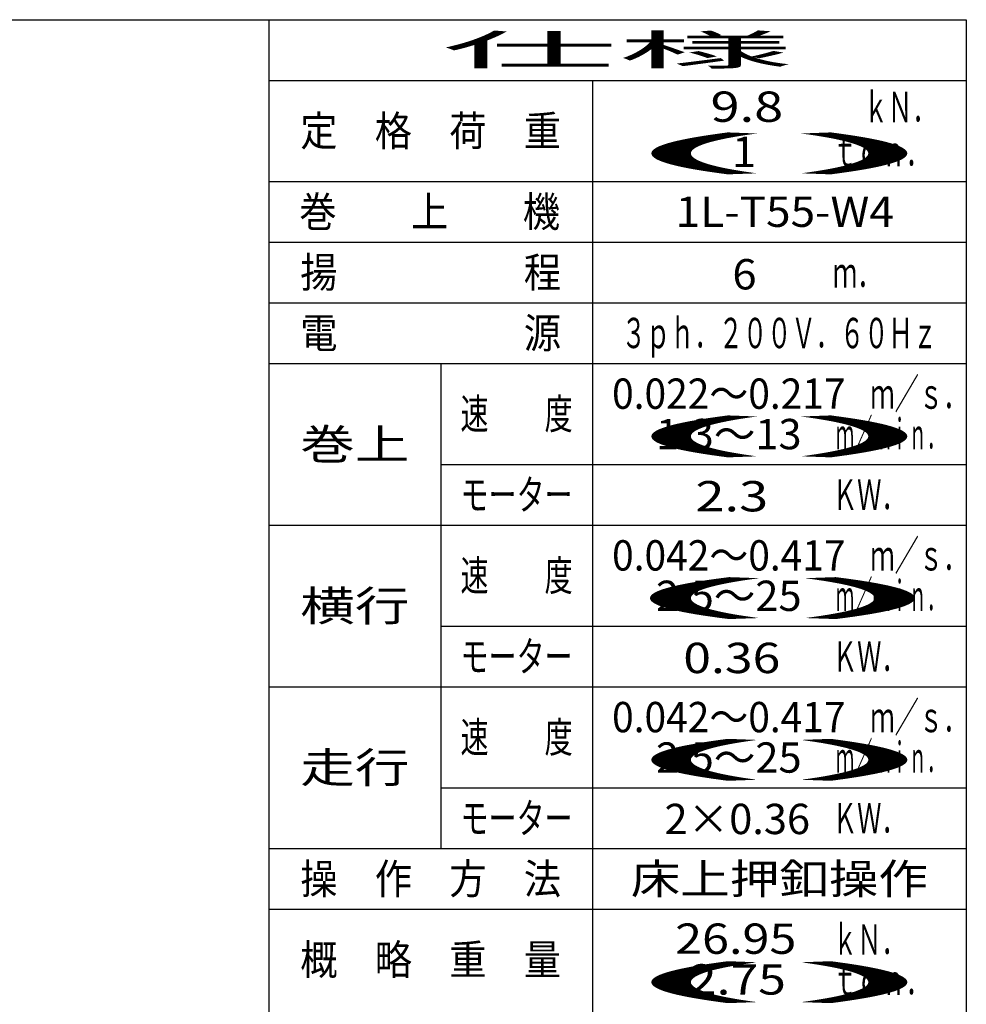
# Model space of a CAD drawing. Units: millimetres. Extents: x -185 to 185, y -134 to 137.
# Drawn here: x 91 to 185, y 36 to 134 of the extents above; entities that cross this region are included whole.
import ezdxf
from ezdxf.enums import TextEntityAlignment as Align

# ---------------------------------------------------------------- set-up
doc = ezdxf.new("R2010")
doc.units = ezdxf.units.MM
doc.header["$LTSCALE"] = 0.25
doc.styles.add('dcStyle0', font='txt.shx', dxfattribs={"width": 0.8, "bigfont": 'bigfont'})

msp = doc.modelspace()

# ---------------------------------------------------------------- linework, layer by layer
at = {"color": 4, "linetype": 'Continuous', "lineweight": 25}
for p, q in [((10, 133.5), (185, 133.5)), ((116, 133.5), (116, -10.624)), ((185, 133.5), (185, -133.5))]:
    msp.add_line(p, q, dxfattribs=at)
at = {"color": 7, "linetype": 'Continuous', "lineweight": 25}
for p, q in [((116, 127.5), (185, 127.5)), ((148, 127.5), (148, 15.5)), ((116, 117.5), (185, 117.5)), ((116, 111.5), (185, 111.5)), ((116, 105.5), (185, 105.5)), ((116, 99.5), (185, 99.5)), ((133, 99.5), (133, 51.5)), ((133, 89.5), (185, 89.5)), ((116, 83.5), (185, 83.5)), ((133, 73.5), (185, 73.5)), ((116, 67.5), (185, 67.5)), ((133, 57.5), (185, 57.5)), ((116, 51.5), (185, 51.5)), ((116, 45.5), (185, 45.5))]:
    msp.add_line(p, q, dxfattribs=at)

# ---------------------------------------------------------------- texts
at = {"color": 7, "style": 'dcStyle0'}
for s, width, p, p2 in [('仕様', 7.381818, (133.1, 129), (167.9, 129)), ('9.8', 1.07234, (159.688, 123.394), (166.888, 123.394)), ('ｋＮ．', 0.988235, (174.852, 123.359), (182.052, 123.359)), ('定\u3000格\u3000荷\u3000重', 1.468293, (119.1, 121), (144.9, 121)), ('()', 10.15, (149.1, 119), (183.9, 119)), ('1', 1.527273, (161.811, 118.922), (164.211, 118.922)), ('ｔｏｎ．', 0.973913, (171.8, 119), (181.4, 119)), ('巻\u3000\u3000上\u3000\u3000機', 1.468293, (119.003, 113), (144.803, 113)), ('1L-T55-W4', 0.808556, (156.233, 113), (177.833, 113)), ('揚\u3000\u3000\u3000\u3000\u3000程', 1.468293, (119.1, 107), (144.9, 107)), ('6', 0.988235, (161.851, 106.815), (164.251, 106.815)), ('ｍ．', 1.018182, (171.8, 107), (176.6, 107)), ('電\u3000\u3000\u3000\u3000\u3000源', 1.468293, (119.1, 101), (144.9, 101)), ('３ｐｈ．２００Ｖ．６０Ｈｚ', 0.945455, (150.9, 101), (182.1, 101)), ('ｍ／ｓ．', 0.973913, (175.509, 95), (185.109, 95)), ('0.022～0.217', 0.829231, (149.95, 95), (173.05, 95)), ('速\u3000\u3000度', 1.126087, (134.95, 93), (146.05, 93)), ('()', 10.15, (149.1, 91), (183.9, 91)), ('1.3～13', 0.96, (154.3, 91), (168.7, 91)), ('ｍ／ｍｉｎ．', 0.72, (172.1, 91), (182.9, 91)), ('巻上', 2.290909, (119.1, 90), (129.9, 90)), ('モーター', 1.126087, (134.95, 85), (146.05, 85)), ('2.3', 1.07234, (158.195, 84.852), (165.395, 84.852)), ('ＫＷ．', 0.988235, (171.8, 85), (179, 85)), ('0.042～0.417', 0.829231, (149.95, 79), (173.05, 79)), ('ｍ／ｓ．', 0.973913, (175.509, 79), (185.109, 79)), ('速\u3000\u3000度', 1.126087, (134.95, 77), (146.05, 77)), ('()', 10.5, (148.8, 75), (184.8, 75)), ('2.5～25', 0.96, (154.3, 75), (168.7, 75)), ('ｍ／ｍｉｎ．', 0.72, (172.1, 75), (182.9, 75)), ('横行', 2.290909, (119.1, 74), (129.9, 74)), ('モーター', 1.126087, (134.95, 69), (146.05, 69)), ('0.36', 1.002985, (156.995, 68.852), (166.595, 68.852)), ('ＫＷ．', 0.988235, (171.8, 69), (179, 69)), ('ｍ／ｓ．', 0.973913, (175.509, 63), (185.109, 63)), ('0.042～0.417', 0.829231, (149.95, 63), (173.05, 63)), ('速\u3000\u3000度', 1.126087, (134.95, 61), (146.05, 61)), ('()', 10.15, (149.1, 59), (183.9, 59)), ('ｍ／ｍｉｎ．', 0.72, (172.1, 59), (182.9, 59)), ('走行', 2.290909, (119.1, 58), (129.9, 58)), ('2.5～25', 0.96, (154.3, 59), (168.7, 59)), ('モーター', 1.126087, (134.95, 53), (146.05, 53)), ('2×0.36', 0.96, (155.139, 52.923), (169.539, 52.923)), ('ＫＷ．', 0.988235, (171.8, 53), (179, 53)), ('操\u3000作\u3000方\u3000法', 1.468293, (119.1, 47), (144.9, 47)), ('床上押釦操作', 1.96, (151.8, 47), (181.2, 47)), ('26.95', 0.965517, (156.186, 41.077), (168.186, 41.077)), ('ｋＮ．', 0.988235, (171.8, 41), (179, 41)), ('概\u3000略\u3000重\u3000量', 1.468293, (119.1, 39), (144.9, 39)), ('()', 10.15, (149.1, 37), (183.9, 37)), ('2.75', 1.002985, (157.549, 37.043), (167.149, 37.043)), ('ｔｏｎ．', 0.973913, (171.8, 37), (181.4, 37))]:
    msp.add_text(s, height=3, dxfattribs=dict(at, width=width)).set_placement(p, p2, align=Align.FIT)

doc.saveas('drawing.dxf')
